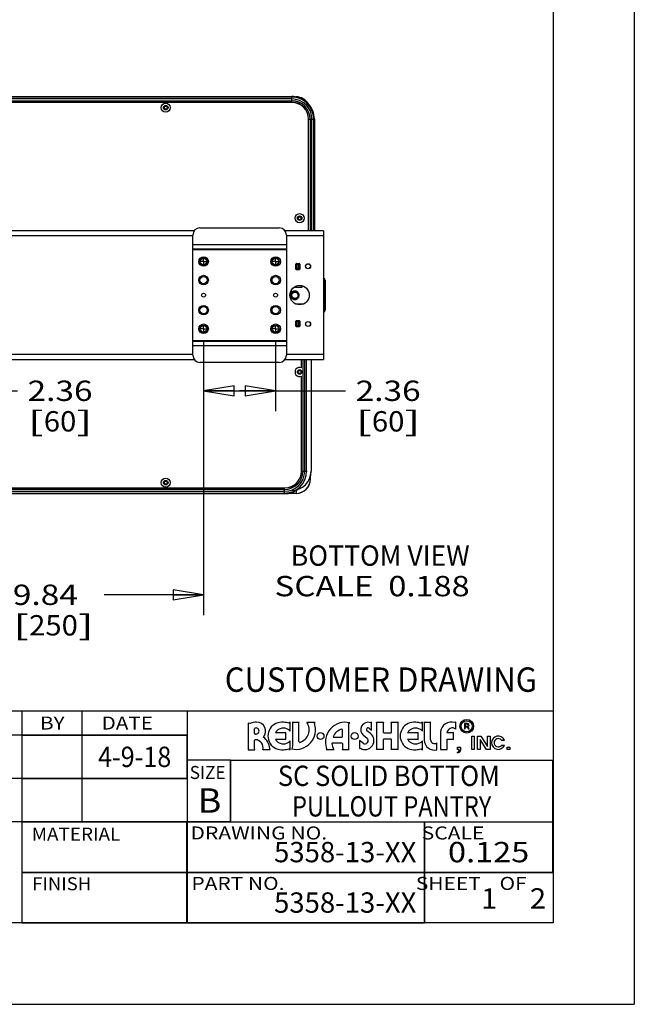
# Model space of a CAD drawing. Units: inches. Extents: x 0 to 17, y 0 to 11.
# Drawn here: x 13.2 to 17, y 0 to 6 of the extents above; entities that cross this region are included whole.
import ezdxf
from ezdxf.enums import TextEntityAlignment as Align

# ---------------------------------------------------------------- set-up
doc = ezdxf.new("R2010")
doc.units = ezdxf.units.IN
doc.header["$LTSCALE"] = 0.935
doc.header["$MEASUREMENT"] = 0
doc.linetypes.add('CENTER', pattern=[0.6, 0.375, -0.075, 0.075, -0.075])
doc.layers.get('0').update_dxf_attribs({"linetype": 'CONTINUOUS'})
doc.layers.add('DEFAULT_1', color=7, linetype='CENTER')
doc.styles.get("Standard").update_dxf_attribs({"font": 'BLUPRNT.TTF'})
doc.styles.add('TEXTSTYLE_10', font='BLUPRNT.TTF')
doc.styles.add('TEXTSTYLE_2', font='cgomg.ttf')
doc.styles.add('TEXTSTYLE_3', font='cgomg.ttf')
doc.styles.add('TEXTSTYLE_4', font='cgomg.ttf')
doc.styles.add('TEXTSTYLE_5', font='cgomg.ttf')
doc.styles.add('TEXTSTYLE_6', font='cgomg.ttf')
doc.styles.add('TEXTSTYLE_7', font='cgomg.ttf')
doc.styles.add('TEXTSTYLE_9', font='BLUPRNT.TTF')
doc.dimstyles.new('DIMSTYLE_2', dxfattribs={"dimtxt": 0.125, "dimasz": 0.1875, "dimexe": 0.125, "dimexo": 0.0625, "dimgap": 0.0625, "dimtad": 0, "dimtih": 1, "dimtoh": 1, "dimlfac": 5.333333, "dimzin": 4, "dimdsep": 46, "dimtxsty": 'Standard', "dimblk": 'CLOSED', "dimblk1": 'CLOSED', "dimblk2": 'CLOSED', "dimcen": 0.09, "dimadec": 0, "dimazin": 0, "dimtfac": 1, "dimtofl": 0, "dimtmove": 0, "dimatfit": 3, "dimldrblk": 'CLOSED', "dimfxl": 0, "dimtolj": 1, "dimtzin": 4, "dimarcsym": 0})

# ---------------------------------------------------------------- blocks, each defined once
blk = doc.blocks.new('_CLOSED')
at = {"color": 0, "linetype": 'ByBlock'}
for p, q in [((0, 0), (-1, 0.167)), ((-1, 0.167), (-1, -0.167)), ((-1, -0.167), (0, 0)), ((-1, 0), (0, 0))]:
    blk.add_line(p, q, dxfattribs=at)
blk = doc.blocks.new('*D18')
at = {"color": 7, "linetype": 'Continuous'}
for p, q in [((12.5062, 4.0669), (12.5062, 2.3905)), ((14.3516, 4.0669), (14.3516, 2.3905)), ((12.5062, 2.5155), (13.1164, 2.5155)), ((14.3516, 2.5155), (13.7414, 2.5155))]:
    blk.add_line(p, q, dxfattribs=at)
at = {"color": 7, "linetype": 'Continuous', "xscale": 0.1875, "yscale": 0.1875, "zscale": 0.1875, "rotation": 180}
blk.add_blockref('_CLOSED', (12.5062, 2.5155), dxfattribs=at)
at = {"color": 7, "linetype": 'Continuous', "xscale": 0.1875, "yscale": 0.1875, "zscale": 0.1875}
blk.add_blockref('_CLOSED', (14.3516, 2.5155), dxfattribs=at)
at = {"color": 7, "linetype": 'Continuous'}
for s, p, p2 in [('9.84', (13.1789, 2.453), (13.5789, 2.453)), ('[', (13.1789, 2.2655), (13.2789, 2.2655)), ('250', (13.2789, 2.2655), (13.5789, 2.2655)), (']', (13.5789, 2.2655), (13.6789, 2.2655))]:
    blk.add_text(s, height=0.125, dxfattribs=at).set_placement(p, p2, align=Align.FIT)
blk = doc.blocks.new('*D20')
at = {"color": 7, "linetype": 'Continuous'}
for p, q in [((12.5062, 4.0669), (12.5062, 3.6435)), ((12.9491, 4.0669), (12.9491, 3.6435)), ((12.5062, 3.7685), (12.7276, 3.7685)), ((12.9491, 3.7685), (12.7276, 3.7685)), ((12.7276, 3.7685), (13.2067, 3.7685))]:
    blk.add_line(p, q, dxfattribs=at)
at = {"color": 7, "linetype": 'Continuous', "xscale": 0.1875, "yscale": 0.1875, "zscale": 0.1875, "rotation": 180}
blk.add_blockref('_CLOSED', (12.5062, 3.7685), dxfattribs=at)
at = {"color": 7, "linetype": 'Continuous', "xscale": 0.1875, "yscale": 0.1875, "zscale": 0.1875}
blk.add_blockref('_CLOSED', (12.9491, 3.7685), dxfattribs=at)
at = {"color": 7, "linetype": 'Continuous'}
for s, p, p2 in [('2.36', (13.2692, 3.706), (13.6692, 3.706)), ('[', (13.2692, 3.5185), (13.3692, 3.5185)), ('60', (13.3692, 3.5185), (13.5692, 3.5185)), (']', (13.5692, 3.5185), (13.6692, 3.5185))]:
    blk.add_text(s, height=0.125, dxfattribs=at).set_placement(p, p2, align=Align.FIT)
blk = doc.blocks.new('*D21')
at = {"color": 7, "linetype": 'Continuous'}
for p, q in [((14.3516, 4.0669), (14.3516, 3.6435)), ((14.7945, 4.0669), (14.7945, 3.6435)), ((14.3516, 3.7685), (14.5731, 3.7685)), ((14.7945, 3.7685), (14.5731, 3.7685)), ((14.5731, 3.7685), (15.2239, 3.7685))]:
    blk.add_line(p, q, dxfattribs=at)
at = {"color": 7, "linetype": 'Continuous', "xscale": 0.1875, "yscale": 0.1875, "zscale": 0.1875, "rotation": 180}
blk.add_blockref('_CLOSED', (14.3516, 3.7685), dxfattribs=at)
at = {"color": 7, "linetype": 'Continuous', "xscale": 0.1875, "yscale": 0.1875, "zscale": 0.1875}
blk.add_blockref('_CLOSED', (14.7945, 3.7685), dxfattribs=at)
at = {"color": 7, "linetype": 'Continuous'}
for s, p, p2 in [('2.36', (15.2864, 3.706), (15.6864, 3.706)), ('[', (15.2864, 3.5185), (15.3864, 3.5185)), ('60', (15.3864, 3.5185), (15.5864, 3.5185)), (']', (15.5864, 3.5185), (15.6864, 3.5185))]:
    blk.add_text(s, height=0.125, dxfattribs=at).set_placement(p, p2, align=Align.FIT)

msp = doc.modelspace()

# ---------------------------------------------------------------- linework, layer by layer
at = {"color": 7, "linetype": 'Continuous'}
for p, q in [((17, 11), (17, 0)), ((16.5, 10.5), (16.5, 0.5)), ((11.2624, 5.5756), (14.8942, 5.5756)), ((14.8942, 5.5722), (11.2624, 5.5722)), ((14.8942, 5.5403), (14.8942, 5.5756)), ((14.9142, 5.5741), (14.9201, 5.5741)), ((14.9201, 5.5741), (14.9201, 5.5731)), ((14.8942, 5.5612), (11.2624, 5.5612)), ((11.2624, 5.5495), (14.8942, 5.5495)), ((14.8942, 5.5407), (11.2624, 5.5407)), ((14.8942, 5.5403), (11.2624, 5.5403)), ((14.1186, 5.5183), (14.1096, 5.5125)), ((14.1102, 5.5019), (14.1096, 5.5125)), ((14.1186, 5.5183), (14.1281, 5.5135)), ((14.1281, 5.5135), (14.1287, 5.5029)), ((14.1197, 5.4971), (14.1102, 5.5019)), ((14.1197, 5.4971), (14.1287, 5.5029)), ((14.9969, 5.4376), (15.0323, 5.4376)), ((14.9969, 4.751), (14.9969, 5.4376)), ((14.9974, 4.751), (14.9974, 5.4376)), ((15.0062, 5.4376), (15.0062, 4.751)), ((15.0179, 4.751), (15.0179, 5.4376)), ((15.0288, 4.751), (15.0288, 5.4376)), ((15.0323, 5.4376), (15.0323, 4.751)), ((15.0328, 5.4376), (15.0328, 5.4376)), ((15.0328, 5.4376), (15.0328, 4.751)), ((14.9416, 4.8392), (14.9327, 4.8334)), ((14.9416, 4.8392), (14.9511, 4.8344)), ((14.9333, 4.8227), (14.9327, 4.8334)), ((14.9428, 4.8179), (14.9333, 4.8227)), ((14.9428, 4.8179), (14.9517, 4.8237)), ((14.9511, 4.8344), (14.9517, 4.8237)), ((14.2935, 4.751), (13.0072, 4.751)), ((13.0155, 4.7215), (14.2852, 4.7215)), ((14.2852, 3.987), (14.2852, 4.7252)), ((14.3295, 4.7695), (14.8167, 4.7695)), ((15.0898, 4.751), (14.8526, 4.751)), ((14.861, 4.7252), (14.861, 3.987)), ((14.861, 4.7215), (15.0898, 4.7215)), ((15.0898, 4.751), (15.0898, 3.9612)), ((14.861, 4.6658), (14.2852, 4.6658)), ((14.2852, 4.6403), (14.861, 4.6403)), ((14.2852, 4.6366), (14.861, 4.6366)), ((14.9193, 4.5159), (14.9193, 4.5469)), ((14.92, 4.5469), (14.92, 4.5491)), ((14.92, 4.5462), (14.92, 4.5167)), ((14.9274, 4.5399), (14.9202, 4.5472)), ((14.9228, 4.5498), (14.93, 4.5425)), ((14.923, 4.5506), (14.9392, 4.5506)), ((14.9237, 4.5499), (14.9385, 4.5499)), ((14.9274, 4.5506), (14.9274, 4.5499)), ((14.9274, 4.523), (14.9274, 4.5399)), ((14.9322, 4.5425), (14.93, 4.5425)), ((14.9322, 4.5425), (14.9394, 4.5498)), ((14.9421, 4.5472), (14.9348, 4.5399)), ((14.9348, 4.5399), (14.9348, 4.523)), ((14.9422, 4.5462), (14.9422, 4.5167)), ((14.9429, 4.5469), (14.9429, 4.5159)), ((14.92, 4.5137), (14.92, 4.5159)), ((14.9202, 4.5157), (14.9274, 4.523)), ((14.93, 4.5204), (14.9228, 4.5131)), ((14.9392, 4.5122), (14.923, 4.5122)), ((14.9385, 4.513), (14.9237, 4.513)), ((14.9274, 4.513), (14.9274, 4.5122)), ((14.9322, 4.5204), (14.93, 4.5204)), ((14.9394, 4.5131), (14.9322, 4.5204)), ((14.9348, 4.523), (14.9421, 4.5157)), ((15.0913, 4.4476), (15.0898, 4.4476)), ((15.0913, 4.2646), (15.0913, 4.4476)), ((15.0987, 4.4476), (15.095, 4.4476)), ((15.095, 4.2646), (15.095, 4.4476)), ((15.0987, 4.4476), (15.0987, 4.2646)), ((14.9094, 4.4056), (14.9569, 4.4056)), ((14.9569, 4.4056), (14.9569, 4.4136)), ((14.9636, 4.3007), (14.9208, 4.3007)), ((14.9569, 4.2986), (14.9569, 4.3007)), ((15.0913, 4.2646), (15.0898, 4.2646)), ((15.0987, 4.2646), (15.095, 4.2646)), ((14.9193, 4.1653), (14.9193, 4.1963)), ((14.92, 4.1963), (14.92, 4.1985)), ((14.92, 4.1956), (14.92, 4.166)), ((14.9274, 4.1893), (14.9202, 4.1965)), ((14.9228, 4.1991), (14.93, 4.1919)), ((14.923, 4.2), (14.9392, 4.2)), ((14.9237, 4.1992), (14.9385, 4.1992)), ((14.9274, 4.2), (14.9274, 4.1992)), ((14.9274, 4.1723), (14.9274, 4.1893)), ((14.9322, 4.1919), (14.93, 4.1919)), ((14.9322, 4.1919), (14.9394, 4.1991)), ((14.9421, 4.1965), (14.9348, 4.1893)), ((14.9348, 4.1893), (14.9348, 4.1723)), ((14.9422, 4.166), (14.9422, 4.1956)), ((14.9429, 4.1963), (14.9429, 4.1653)), ((14.92, 4.1631), (14.92, 4.1653)), ((14.9202, 4.1651), (14.9274, 4.1723)), ((14.93, 4.1697), (14.9228, 4.1625)), ((14.9392, 4.1616), (14.923, 4.1616)), ((14.9385, 4.1623), (14.9237, 4.1623)), ((14.9274, 4.1623), (14.9274, 4.1616)), ((14.93, 4.1697), (14.9322, 4.1697)), ((14.9394, 4.1625), (14.9322, 4.1697)), ((14.9348, 4.1723), (14.9421, 4.1651)), ((14.861, 4.0756), (14.2852, 4.0756)), ((14.861, 4.072), (14.2852, 4.072)), ((14.2852, 4.0464), (14.861, 4.0464)), ((13.0072, 3.9612), (14.2935, 3.9612)), ((14.2852, 3.9907), (13.0155, 3.9907)), ((14.8167, 3.9427), (14.3295, 3.9427)), ((14.8526, 3.9612), (15.0898, 3.9612)), ((15.0898, 3.9907), (14.861, 3.9907)), ((14.9527, 3.9097), (14.9527, 3.9612)), ((14.9531, 3.9095), (14.9531, 3.9612)), ((14.9619, 3.9612), (14.9619, 3.2747)), ((14.9736, 3.2747), (14.9736, 3.9612)), ((14.9846, 3.2747), (14.9846, 3.9612)), ((15.0124, 3.9612), (15.0124, 3.2747)), ((15.0129, 3.9612), (15.0129, 3.2747)), ((14.9416, 3.8943), (14.9327, 3.8885)), ((14.9333, 3.8778), (14.9327, 3.8885)), ((14.9428, 3.873), (14.9333, 3.8778)), ((14.9416, 3.8943), (14.9511, 3.8895)), ((14.9428, 3.873), (14.9517, 3.8789)), ((14.9511, 3.8895), (14.9517, 3.8789)), ((14.9527, 3.2747), (14.9527, 3.8576)), ((14.9531, 3.2747), (14.9531, 3.8578)), ((14.9527, 3.2747), (14.988, 3.2747)), ((14.1186, 3.2152), (14.1096, 3.2094)), ((14.1102, 3.1987), (14.1096, 3.2094)), ((14.1186, 3.2152), (14.1281, 3.2104)), ((14.1281, 3.2104), (14.1287, 3.1997)), ((15.0087, 3.2267), (15.0021, 3.2267)), ((15.0087, 3.2267), (15.0087, 3.2456)), ((15.0092, 3.2267), (15.0092, 3.2456)), ((11.2181, 3.172), (14.85, 3.172)), ((11.2181, 3.1715), (14.85, 3.1715)), ((14.85, 3.1627), (11.2181, 3.1627)), ((11.2181, 3.151), (14.85, 3.151)), ((14.1197, 3.1939), (14.1102, 3.1987)), ((14.1197, 3.1939), (14.1287, 3.1997)), ((14.85, 3.1366), (14.85, 3.172)), ((14.9201, 3.1558), (14.9201, 3.1381)), ((11.2181, 3.1401), (14.85, 3.1401)), ((14.85, 3.1366), (11.2181, 3.1366)), ((14.9201, 3.1381), (14.8699, 3.1381)), ((16.5, 1.8), (11.5762, 1.8)), ((13.2365, 0.5), (13.2365, 1.8)), ((13.6054, 1.12), (13.6054, 1.8)), ((14.25, 1.8), (14.25, 0.5)), ((14.6382, 1.7252), (14.6254, 1.7278)), ((14.6254, 1.7278), (14.6254, 1.5641)), ((14.8849, 1.7325), (14.875, 1.7272)), ((14.8849, 1.6782), (14.8849, 1.7325)), ((14.9394, 1.7316), (14.8967, 1.7316)), ((14.8967, 1.7316), (14.8983, 1.726)), ((14.8983, 1.726), (14.8983, 1.5862)), ((14.9378, 1.726), (14.9394, 1.7316)), ((14.9378, 1.6134), (14.9378, 1.726)), ((15.0367, 1.7316), (14.9869, 1.7316)), ((15.0338, 1.7247), (15.0367, 1.7316)), ((15.2446, 1.7256), (15.2499, 1.7294)), ((15.2446, 1.5689), (15.2446, 1.7256)), ((15.3691, 1.6954), (15.3848, 1.6832)), ((15.3848, 1.7325), (15.3779, 1.73)), ((15.3848, 1.6832), (15.3848, 1.7325)), ((15.4157, 1.7325), (15.4584, 1.7325)), ((15.4174, 1.7279), (15.4157, 1.7325)), ((15.4174, 1.5692), (15.4174, 1.7279)), ((15.4584, 1.7325), (15.4567, 1.7279)), ((15.4567, 1.7279), (15.4567, 1.671)), ((15.5057, 1.7325), (15.5484, 1.7325)), ((15.5074, 1.7279), (15.5057, 1.7325)), ((15.5074, 1.671), (15.5074, 1.7279)), ((15.5484, 1.7325), (15.5467, 1.7279)), ((15.5467, 1.7279), (15.5467, 1.5692)), ((15.6979, 1.7325), (15.688, 1.7272)), ((15.6979, 1.6782), (15.6979, 1.7325)), ((15.7486, 1.732), (15.7058, 1.732)), ((15.7062, 1.732), (15.7075, 1.7285)), ((15.7075, 1.7285), (15.7075, 1.6218)), ((15.7469, 1.7274), (15.7486, 1.732)), ((15.7469, 1.6241), (15.7469, 1.7274)), ((15.902, 1.7331), (15.8938, 1.73)), ((15.902, 1.6903), (15.902, 1.7331)), ((15.9738, 1.7253), (15.9549, 1.7253)), ((15.9549, 1.7253), (15.9549, 1.6931)), ((15.9738, 1.72), (15.9602, 1.72)), ((15.9602, 1.72), (15.9602, 1.7095)), ((15.9602, 1.7095), (15.9738, 1.7095)), ((15.9602, 1.7043), (15.9714, 1.7043)), ((15.9602, 1.6931), (15.9602, 1.7043)), ((15.9714, 1.7043), (15.978, 1.6931)), ((15.9842, 1.6931), (15.9768, 1.7055)), ((14.25, 1.653), (12.718, 1.653)), ((13.2365, 1.387), (13.2365, 1.653)), ((13.2365, 1.653), (13.6055, 1.653)), ((13.6054, 1.387), (13.6054, 1.653)), ((13.6054, 1.653), (14.2504, 1.653)), ((13.6055, 1.387), (13.6055, 1.653)), ((14.2504, 1.387), (14.2504, 1.653)), ((14.6645, 1.6656), (14.6645, 1.6914)), ((14.8521, 1.6675), (14.7934, 1.6675)), ((14.8575, 1.6701), (14.8521, 1.6675)), ((14.8575, 1.626), (14.8575, 1.6701)), ((15.1475, 1.6438), (15.1507, 1.6401)), ((15.1507, 1.6401), (15.2012, 1.6401)), ((15.2012, 1.6401), (15.2052, 1.6438)), ((15.2052, 1.6872), (15.2017, 1.6901)), ((15.2052, 1.6438), (15.2052, 1.6872)), ((15.3345, 1.6526), (15.3564, 1.6356)), ((15.3779, 1.6633), (15.3559, 1.6803)), ((15.4567, 1.671), (15.4596, 1.6682)), ((15.4596, 1.6682), (15.5046, 1.6682)), ((15.5046, 1.6682), (15.5074, 1.671)), ((15.6651, 1.6675), (15.6064, 1.6675)), ((15.6705, 1.6701), (15.6651, 1.6675)), ((15.6705, 1.626), (15.6705, 1.6701)), ((15.8091, 1.6753), (15.8091, 1.5696)), ((15.8836, 1.6679), (15.8481, 1.6679)), ((15.8882, 1.6696), (15.8836, 1.6679)), ((15.8882, 1.6268), (15.8882, 1.6696)), ((15.9549, 1.6931), (15.9602, 1.6931)), ((15.978, 1.6931), (15.9842, 1.6931)), ((16.0008, 1.6475), (16.0163, 1.6475)), ((16.0008, 1.5658), (16.0008, 1.6475)), ((16.0163, 1.6475), (16.0163, 1.5658)), ((16.0363, 1.6475), (16.0562, 1.6475)), ((16.0363, 1.5658), (16.0363, 1.6475)), ((16.0562, 1.6475), (16.0972, 1.5843)), ((16.0972, 1.6475), (16.1127, 1.6475)), ((16.0972, 1.5843), (16.0972, 1.6475)), ((16.1127, 1.6475), (16.1127, 1.5658)), ((14.6654, 1.5731), (14.6654, 1.6198)), ((14.6676, 1.5641), (14.6654, 1.5731)), ((14.7934, 1.6286), (14.8521, 1.6286)), ((14.8521, 1.6286), (14.8575, 1.626)), ((14.8849, 1.5637), (14.8849, 1.6179)), ((14.8983, 1.5862), (14.8933, 1.569)), ((14.9433, 1.6089), (14.9378, 1.6134)), ((15.1406, 1.6023), (15.1446, 1.6061)), ((15.1446, 1.6061), (15.2012, 1.6061)), ((15.2012, 1.6061), (15.2052, 1.6023)), ((15.2052, 1.6023), (15.2052, 1.5687)), ((15.3319, 1.604), (15.3112, 1.6201)), ((15.3112, 1.6201), (15.3112, 1.5707)), ((15.4596, 1.6288), (15.4567, 1.626)), ((15.4567, 1.626), (15.4567, 1.5692)), ((15.5046, 1.6288), (15.4596, 1.6288)), ((15.5074, 1.626), (15.5046, 1.6288)), ((15.5074, 1.5692), (15.5074, 1.626)), ((15.6064, 1.6286), (15.6651, 1.6286)), ((15.6651, 1.6286), (15.6705, 1.626)), ((15.6979, 1.5637), (15.6979, 1.6179)), ((15.7862, 1.5636), (15.7862, 1.6061)), ((15.8485, 1.6285), (15.8836, 1.6285)), ((15.8485, 1.5696), (15.8485, 1.6285)), ((15.8836, 1.6285), (15.8882, 1.6268)), ((15.9134, 1.5803), (15.931, 1.5803)), ((15.9134, 1.5656), (15.9134, 1.5803)), ((15.931, 1.5803), (15.931, 1.5613)), ((16.0917, 1.5658), (16.0518, 1.6265)), ((16.0518, 1.6265), (16.0518, 1.5658)), ((16.1827, 1.6232), (16.2008, 1.6232)), ((16.2008, 1.5902), (16.1827, 1.5902)), ((16.219, 1.5803), (16.2355, 1.5803)), ((16.219, 1.5658), (16.219, 1.5803)), ((16.219, 1.5792), (16.2355, 1.5792)), ((16.2355, 1.5803), (16.2355, 1.5658)), ((14.6254, 1.5641), (14.6676, 1.5641)), ((14.7163, 1.5642), (14.7609, 1.5642)), ((14.7609, 1.5642), (14.7582, 1.5719)), ((14.875, 1.5689), (14.8849, 1.5637)), ((15.107, 1.5718), (15.1046, 1.5652)), ((15.1046, 1.5652), (15.1534, 1.5652)), ((15.2052, 1.5687), (15.2036, 1.5642)), ((15.2036, 1.5642), (15.2463, 1.5642)), ((15.2463, 1.5642), (15.2446, 1.5689)), ((15.3112, 1.5707), (15.3161, 1.5725)), ((15.4157, 1.5645), (15.4174, 1.5692)), ((15.4584, 1.5645), (15.4157, 1.5645)), ((15.4567, 1.5692), (15.4584, 1.5645)), ((15.5057, 1.5645), (15.5074, 1.5692)), ((15.5484, 1.5645), (15.5057, 1.5645)), ((15.5467, 1.5692), (15.5484, 1.5645)), ((15.688, 1.5689), (15.6979, 1.5637)), ((15.8091, 1.5696), (15.8074, 1.5649)), ((15.8074, 1.5649), (15.8501, 1.5649)), ((15.8501, 1.5649), (15.8485, 1.5696)), ((15.9137, 1.5448), (15.913, 1.5486)), ((15.9224, 1.5656), (15.9134, 1.5656)), ((16.0163, 1.5658), (16.0008, 1.5658)), ((16.0518, 1.5658), (16.0363, 1.5658)), ((16.1127, 1.5658), (16.0917, 1.5658)), ((16.219, 1.5672), (16.2355, 1.5672)), ((16.2355, 1.5658), (16.219, 1.5658)), ((14.5167, 1.5003), (14.25, 1.5003)), ((14.5167, 1.5003), (14.5167, 1.1203)), ((14.5167, 1.1203), (14.5167, 1.4993)), ((14.5167, 1.4993), (16.4997, 1.4993)), ((16.4997, 1.1203), (16.4997, 1.4993)), ((14.25, 1.387), (12.718, 1.387)), ((13.2365, 1.387), (13.6055, 1.387)), ((13.6054, 1.387), (14.2504, 1.387)), ((14.5167, 1.12), (11.5762, 1.12)), ((13.2365, 0.81), (13.2365, 1.12)), ((13.2365, 1.12), (14.2485, 1.12)), ((14.2485, 0.81), (14.2485, 1.12)), ((14.25, 0.81), (14.25, 1.12)), ((14.25, 1.12), (15.71, 1.12)), ((14.5167, 1.1203), (16.4997, 1.1203)), ((15.7092, 0.81), (15.7092, 1.12)), ((15.7092, 1.12), (16.4992, 1.12)), ((15.7092, 1.12), (15.7092, 0.5)), ((15.71, 0.81), (15.71, 1.12)), ((16.4992, 0.81), (16.4992, 1.12)), ((13.2365, 0.81), (14.2485, 0.81)), ((13.2365, 0.5), (13.2365, 0.81)), ((13.2365, 0.81), (14.2485, 0.81)), ((16.5, 0.81), (13.2365, 0.81)), ((14.2485, 0.5), (14.2485, 0.81)), ((14.25, 0.81), (15.71, 0.81)), ((14.25, 0.5), (14.25, 0.81)), ((14.25, 0.81), (15.71, 0.81)), ((15.7092, 0.81), (16.4992, 0.81)), ((15.71, 0.5), (15.71, 0.81)), ((16.5, 0.5), (0.5, 0.5)), ((13.2365, 0.5), (14.2485, 0.5)), ((14.25, 0.5), (15.71, 0.5)), ((0, 0), (17, 0))]:
    msp.add_line(p, q, dxfattribs=at)
at = {"color": 6, "linetype": 'Continuous'}
for p, q in [((14.8873, 4.378), (14.8872, 4.3785)), ((14.8873, 4.3774), (14.8873, 4.378)), ((14.8874, 4.3768), (14.8873, 4.3774)), ((14.8874, 4.3758), (14.8874, 4.379)), ((14.8874, 4.3761), (14.8874, 4.3768)), ((14.8874, 4.3758), (14.8874, 4.3759)), ((14.888, 4.3652), (14.8874, 4.3757)), ((14.8875, 4.3751), (14.8874, 4.3653)), ((14.8888, 4.3499), (14.888, 4.3652)), ((14.8881, 4.3625), (14.888, 4.3652)), ((14.8881, 4.3625), (14.8881, 4.3618)), ((14.8941, 4.3625), (14.8882, 4.3625)), ((14.8884, 4.3581), (14.8941, 4.3581)), ((14.8938, 4.3559), (14.894, 4.3574)), ((14.8939, 4.3573), (14.8941, 4.3585)), ((14.8941, 4.3581), (14.8941, 4.381)), ((14.8941, 4.3585), (14.8944, 4.36)), ((14.8941, 4.3584), (14.8942, 4.3589)), ((14.8942, 4.3589), (14.8945, 4.3603)), ((14.9292, 4.3658), (14.93, 4.3644)), ((14.9299, 4.3645), (14.9307, 4.3631)), ((14.9306, 4.3632), (14.9312, 4.3618)), ((14.9312, 4.3618), (14.9317, 4.3605)), ((14.9316, 4.3604), (14.932, 4.359)), ((14.932, 4.3591), (14.9322, 4.3575)), ((14.9322, 4.3577), (14.9323, 4.3563)), ((14.9388, 4.3583), (14.9388, 4.3584)), ((14.9389, 4.3549), (14.9389, 4.3567)), ((14.9389, 4.353), (14.9389, 4.3549)), ((14.8891, 4.3434), (14.8888, 4.3499)), ((14.8892, 4.3404), (14.8891, 4.3434)), ((14.8894, 4.3382), (14.8892, 4.3404)), ((14.8895, 4.3366), (14.8894, 4.3382)), ((14.8895, 4.3355), (14.8895, 4.3366)), ((14.8896, 4.3345), (14.8895, 4.3355)), ((14.8897, 4.3339), (14.8896, 4.3345)), ((14.8897, 4.3334), (14.8897, 4.3339)), ((14.8897, 4.3329), (14.8897, 4.3334)), ((14.8898, 4.3324), (14.8897, 4.3329)), ((14.8898, 4.332), (14.8898, 4.3324)), ((14.8909, 4.3322), (14.891, 4.3327)), ((14.891, 4.3334), (14.8911, 4.3341)), ((14.891, 4.3327), (14.891, 4.3334)), ((14.8911, 4.3341), (14.8912, 4.3352)), ((14.8912, 4.3352), (14.8913, 4.3365)), ((14.8913, 4.3365), (14.8914, 4.3383)), ((14.8914, 4.3383), (14.8915, 4.3409)), ((14.9318, 4.3507), (14.9315, 4.3494)), ((14.9321, 4.3521), (14.9318, 4.3507)), ((14.9388, 4.3527), (14.939, 4.3546))]:
    msp.add_line(p, q, dxfattribs=at)
for points in [[(14.9315, 4.3494), (14.931, 4.348), (14.9304, 4.3467), (14.9298, 4.3455), (14.929, 4.3443), (14.9282, 4.3432), (14.9273, 4.3421), (14.9263, 4.3411), (14.9252, 4.3402), (14.9241, 4.3393), (14.9229, 4.3386), (14.9216, 4.3379), (14.9203, 4.3373), (14.919, 4.3368), (14.9177, 4.3364), (14.9163, 4.3361), (14.9149, 4.3359), (14.9135, 4.3359), (14.9121, 4.3359), (14.9106, 4.336), (14.9092, 4.3363), (14.9079, 4.3366), (14.9065, 4.3371), (14.9052, 4.3376), (14.9039, 4.3382), (14.9027, 4.3389), (14.9015, 4.3398), (14.9004, 4.3406), (14.8994, 4.3416), (14.8984, 4.3427), (14.8975, 4.3438), (14.8967, 4.345), (14.896, 4.3462), (14.8954, 4.3475), (14.8949, 4.3489), (14.8945, 4.3502), (14.8942, 4.3516), (14.8939, 4.3531), (14.8938, 4.3545), (14.8938, 4.3559)], [(14.9387, 4.3586), (14.9385, 4.3604), (14.938, 4.3622), (14.9375, 4.3639), (14.9368, 4.3656), (14.936, 4.3672), (14.9351, 4.3688), (14.934, 4.3703), (14.9329, 4.3718), (14.9316, 4.3731), (14.9303, 4.3744), (14.9289, 4.3756), (14.9274, 4.3767), (14.9258, 4.3777), (14.9242, 4.3785), (14.9225, 4.3793), (14.9208, 4.3799), (14.919, 4.3804), (14.9172, 4.3807), (14.9154, 4.3809), (14.9136, 4.381), (14.9118, 4.381), (14.9099, 4.3808), (14.9081, 4.3805), (14.9063, 4.3801), (14.9046, 4.3796), (14.9028, 4.3789), (14.9012, 4.3781), (14.8996, 4.3772), (14.898, 4.3762), (14.8966, 4.375), (14.8952, 4.3738), (14.8941, 4.3726)], [(14.8944, 4.36), (14.8949, 4.3614), (14.8954, 4.3627), (14.896, 4.364), (14.8967, 4.3653), (14.8975, 4.3665), (14.8984, 4.3677), (14.8994, 4.3687), (14.9005, 4.3697), (14.9016, 4.3707), (14.9028, 4.3715), (14.9041, 4.3722), (14.9054, 4.3728), (14.9068, 4.3734), (14.9081, 4.3738), (14.9095, 4.3741), (14.911, 4.3743), (14.9124, 4.3744), (14.9138, 4.3744), (14.9153, 4.3743), (14.9167, 4.3741), (14.9181, 4.3738), (14.9195, 4.3734), (14.9208, 4.3728), (14.9221, 4.3722), (14.9233, 4.3715), (14.9245, 4.3707), (14.9256, 4.3698), (14.9266, 4.3689), (14.9276, 4.3678), (14.9285, 4.3667), (14.9293, 4.3656)], [(14.8945, 4.3603), (14.895, 4.3617), (14.8955, 4.3631), (14.8962, 4.3644), (14.8969, 4.3656), (14.8978, 4.3668), (14.8987, 4.368), (14.8997, 4.369), (14.9008, 4.37), (14.902, 4.3709), (14.9032, 4.3717), (14.9045, 4.3724), (14.9058, 4.373), (14.9072, 4.3735), (14.9086, 4.3739), (14.91, 4.3742), (14.9115, 4.3744), (14.9129, 4.3744), (14.9144, 4.3744), (14.9158, 4.3742), (14.9173, 4.374), (14.9187, 4.3736), (14.9201, 4.3731), (14.9215, 4.3725), (14.9228, 4.3718), (14.924, 4.371), (14.9252, 4.3702), (14.9263, 4.3692), (14.9274, 4.3681), (14.9283, 4.367), (14.9292, 4.3658)], [(14.9323, 4.3563), (14.9324, 4.3549), (14.9323, 4.3535), (14.9321, 4.3521)], [(14.939, 4.3546), (14.9389, 4.3564), (14.9387, 4.3586)], [(14.8889, 4.346), (14.8896, 4.3445), (14.8904, 4.3428), (14.8913, 4.3412), (14.8923, 4.3397), (14.8935, 4.3383), (14.8947, 4.3369), (14.8961, 4.3357), (14.8975, 4.3345), (14.899, 4.3335), (14.9006, 4.3325), (14.9023, 4.3317), (14.904, 4.331), (14.9057, 4.3304), (14.9075, 4.3299), (14.9093, 4.3296), (14.9111, 4.3294), (14.913, 4.3293), (14.9148, 4.3293), (14.9166, 4.3295), (14.9184, 4.3298), (14.9202, 4.3303), (14.922, 4.3309), (14.9237, 4.3316), (14.9253, 4.3324), (14.9269, 4.3333), (14.9284, 4.3344), (14.9299, 4.3355), (14.9312, 4.3367), (14.9325, 4.3381), (14.9337, 4.3395), (14.9348, 4.341), (14.9357, 4.3425), (14.9365, 4.3442), (14.9372, 4.3459), (14.9378, 4.3476)], [(14.8889, 4.346), (14.8893, 4.3451), (14.89, 4.3434), (14.8909, 4.3418), (14.8919, 4.3403), (14.893, 4.3388), (14.8942, 4.3375), (14.8955, 4.3362), (14.8969, 4.335), (14.8984, 4.3339), (14.9, 4.3329), (14.9016, 4.332), (14.9033, 4.3312), (14.905, 4.3306), (14.9068, 4.3301), (14.9086, 4.3297), (14.9105, 4.3294), (14.9123, 4.3293), (14.9142, 4.3293), (14.9161, 4.3295), (14.9179, 4.3298), (14.9198, 4.3302), (14.9216, 4.3307), (14.9233, 4.3314), (14.925, 4.3322), (14.9266, 4.3331), (14.9282, 4.3341), (14.9296, 4.3353), (14.931, 4.3365), (14.9323, 4.3378), (14.9335, 4.3392), (14.9346, 4.3407), (14.9355, 4.3423), (14.9364, 4.3439), (14.9371, 4.3456), (14.9377, 4.3473)], [(14.89, 4.3305), (14.89, 4.3305), (14.89, 4.3305), (14.89, 4.3306), (14.89, 4.3306), (14.89, 4.3307), (14.89, 4.3307), (14.89, 4.3308), (14.89, 4.3309), (14.89, 4.331), (14.8899, 4.3312), (14.8899, 4.3313), (14.8899, 4.3315), (14.8899, 4.3316), (14.8899, 4.3318), (14.8898, 4.332)], [(14.89, 4.3277), (14.8901, 4.3278), (14.8902, 4.3281), (14.8903, 4.3283), (14.8903, 4.3284), (14.8904, 4.3286), (14.8904, 4.3288), (14.8905, 4.3289), (14.8905, 4.3291), (14.8906, 4.3292), (14.8906, 4.3294), (14.8906, 4.3296), (14.8906, 4.3297), (14.8907, 4.3299), (14.8907, 4.3301), (14.8907, 4.3303), (14.8907, 4.3305), (14.8908, 4.3307), (14.8908, 4.3309), (14.8908, 4.3311), (14.8909, 4.3314), (14.8909, 4.3316), (14.8909, 4.3322)], [(14.9377, 4.3473), (14.9382, 4.3491), (14.9386, 4.3509), (14.9388, 4.3527)], [(14.9378, 4.3476), (14.9383, 4.3494), (14.9386, 4.3512), (14.9389, 4.353)]]:
    msp.add_lwpolyline(points, dxfattribs=at)
at = {"color": 7, "linetype": 'Continuous'}
for centre, radius in [((14.1191, 5.5077), 0.0281), ((14.1191, 5.5077), 0.014), ((14.1191, 5.5077), 0.00923), ((14.9422, 4.8286), 0.0281), ((14.9422, 4.8286), 0.014), ((14.9422, 4.8286), 0.00923), ((14.3516, 4.5628), 0.0295), ((14.3516, 4.5628), 0.0221), ((14.3516, 4.5628), 0.0203), ((14.7945, 4.5628), 0.0295), ((14.7945, 4.5628), 0.0221), ((14.7945, 4.5628), 0.0203), ((14.9939, 4.5333), 0.0153), ((14.9939, 4.5333), 0.0148), ((14.3516, 4.4484), 0.0295), ((14.7945, 4.4484), 0.0295), ((14.3516, 4.4484), 0.0221), ((14.7945, 4.4484), 0.0221), ((14.9422, 4.3561), 0.0594), ((14.3516, 4.3561), 0.012), ((14.7945, 4.3561), 0.012), ((14.3516, 4.2638), 0.0295), ((14.3516, 4.2638), 0.0221), ((14.7945, 4.2638), 0.0295), ((14.7945, 4.2638), 0.0221), ((14.3516, 4.1494), 0.0295), ((14.7945, 4.1494), 0.0295), ((14.9939, 4.1789), 0.0153), ((14.9939, 4.1789), 0.0148), ((14.3516, 4.1494), 0.0221), ((14.3516, 4.1494), 0.0203), ((14.7945, 4.1494), 0.0221), ((14.7945, 4.1494), 0.0203), ((14.9422, 3.8837), 0.014), ((14.9422, 3.8837), 0.00923), ((14.1191, 3.2045), 0.0281), ((14.1191, 3.2045), 0.014), ((14.1191, 3.2045), 0.00923), ((15.9695, 1.7079), 0.0425), ((15.9695, 1.7079), 0.0343), ((15.0707, 1.6477), 0.021), ((15.2805, 1.6477), 0.021)]:
    msp.add_circle(centre, radius, dxfattribs=at)
for centre, radius, start, end in [((14.8942, 5.4376), 0.138, 0, 90), ((14.8942, 5.4376), 0.1346, 0, 90), ((14.8948, 5.4376), 0.138, 81.67118, 90), ((14.9201, 5.4855), 0.0886, 30.21085, 90), ((14.9206, 5.4855), 0.0886, 30.21085, 90), ((14.8942, 5.4376), 0.1236, 0, 90), ((14.8942, 5.4376), 0.112, 0, 90), ((14.8942, 5.4376), 0.1032, 0, 90), ((14.8942, 5.4376), 0.1027, 0, 90), ((14.8948, 5.4376), 0.138, 0, 43.24104), ((14.3295, 4.7252), 0.0443, 90, 180), ((14.8167, 4.7252), 0.0443, 0, 90), ((14.923, 4.5469), 0.00369, 90, 180), ((14.9237, 4.5462), 0.00369, 90, 180), ((14.9385, 4.5462), 0.00369, 0, 90), ((14.9392, 4.5469), 0.00369, 0, 90), ((14.923, 4.5159), 0.00369, 180, 270), ((14.9237, 4.5167), 0.00369, 180, 270), ((14.9385, 4.5167), 0.00369, 270, 360), ((14.9392, 4.5159), 0.00369, 270, 360), ((15.0839, 4.4476), 0.0148, 0, 66.40321), ((15.0839, 4.4476), 0.0111, 0, 57.74195), ((15.0839, 4.4476), 0.00738, 0, 36.79679), ((15.0839, 4.2646), 0.0148, 293.59032, 360), ((15.0839, 4.2646), 0.0111, 302.25805, 360), ((15.0839, 4.2646), 0.00738, 323.20325, 360), ((14.923, 4.1963), 0.00369, 90, 180), ((14.9237, 4.1956), 0.00369, 90, 180), ((14.9385, 4.1956), 0.00369, 0, 90), ((14.9392, 4.1963), 0.00369, 0, 90), ((14.923, 4.1653), 0.00369, 180, 270), ((14.9237, 4.166), 0.00369, 180, 270), ((14.9385, 4.166), 0.00369, 270, 360), ((14.9392, 4.1653), 0.00369, 270, 360), ((14.3295, 3.987), 0.0443, 180, 270), ((14.8167, 3.987), 0.0443, 270, 360), ((14.9422, 3.8837), 0.0281, 68.1799, 291.81963), ((14.85, 3.2747), 0.1346, 270, 360), ((14.85, 3.2747), 0.1236, 270, 360), ((14.85, 3.2747), 0.112, 270, 360), ((14.85, 3.2747), 0.1032, 270, 360), ((14.85, 3.2747), 0.1027, 270, 360), ((14.8942, 3.2747), 0.1181, 270, 360), ((14.8948, 3.2747), 0.1181, 344.63638, 360), ((14.9201, 3.2267), 0.0886, 270, 360), ((14.9206, 3.2267), 0.0886, 270, 360), ((14.85, 3.2747), 0.138, 270, 305.37328), ((14.8505, 3.2747), 0.138, 270, 278.32882), ((14.678, 1.6218), 0.1108, 90.35371, 111.06298), ((14.6701, 1.6914), 0.00562, 105.27834, 180), ((14.6736, 1.6785), 0.019, 254.72166, 105.27834), ((14.6783, 1.6777), 0.0549, 318.66266, 91.01198), ((14.8324, 1.6481), 0.0849, 82.66129, 277.33871), ((14.8423, 1.6382), 0.0585, 69.33382, 110.66618), ((14.8376, 1.5953), 0.1371, 74.17428, 87.64209), ((14.9194, 1.6865), 0.1206, 257.399, 18.44155), ((14.9194, 1.6865), 0.0812, 287.10024, 33.77066), ((15.2232, 1.61), 0.1223, 77.39901, 198.20631), ((15.3629, 1.6874), 0.0451, 70.66434, 232.18694), ((15.3625, 1.6878), 0.01, 48.94317, 228.94317), ((15.6454, 1.6481), 0.0849, 82.66129, 277.33871), ((15.6553, 1.6382), 0.0585, 69.33382, 110.66618), ((15.6506, 1.5953), 0.1371, 74.17428, 87.64209), ((15.8737, 1.6682), 0.065, 72.01826, 173.70524), ((15.8812, 1.6643), 0.0333, 51.29468, 173.75074), ((15.9741, 1.7152), 0.0101, 285.22836, 92.0469), ((15.973, 1.7148), 0.00531, 278.61347, 81.38653), ((14.6701, 1.6656), 0.00562, 180, 254.72166), ((14.6622, 1.564), 0.0964, 4.71098, 53.45043), ((14.8376, 1.6461), 0.0492, 132.32185, 154.16306), ((14.8405, 1.643), 0.0534, 110.66618, 132.32185), ((14.8441, 1.643), 0.0534, 47.67815, 69.33382), ((14.8393, 1.631), 0.0656, 45.97965, 51.61365), ((15.2232, 1.61), 0.0829, 105.05004, 155.90956), ((15.3441, 1.6198), 0.055, 239.36167, 52.18694), ((15.3441, 1.6198), 0.02, 232.18694, 52.18694), ((15.6506, 1.6461), 0.0492, 132.32185, 154.16306), ((15.6535, 1.643), 0.0534, 110.66618, 132.32185), ((15.6571, 1.643), 0.0534, 47.67815, 69.33382), ((15.6523, 1.631), 0.0656, 45.97965, 51.61365), ((16.1634, 1.6067), 0.0409, 23.79546, 336.20454), ((14.6711, 1.6198), 0.00562, 86.06153, 180), ((14.668, 1.5759), 0.0497, 346.29117, 86.06153), ((14.8376, 1.65), 0.0492, 205.83694, 227.67815), ((14.8405, 1.6531), 0.0534, 227.67815, 249.33382), ((14.8423, 1.658), 0.0585, 249.33382, 290.66618), ((14.8441, 1.6531), 0.0534, 290.66618, 312.32185), ((14.8393, 1.6651), 0.0656, 308.38635, 314.02035), ((15.2232, 1.61), 0.0829, 185.3512, 212.7214), ((15.6506, 1.65), 0.0492, 205.83694, 227.67815), ((15.6535, 1.6531), 0.0534, 227.67815, 249.33382), ((15.6553, 1.658), 0.0585, 249.33382, 290.66618), ((15.6571, 1.6531), 0.0534, 290.66618, 312.32185), ((15.6523, 1.6651), 0.0656, 308.38635, 314.02035), ((15.7717, 1.6263), 0.0643, 183.99411, 283.07801), ((15.7717, 1.6263), 0.0249, 185.13599, 305.76005), ((16.1634, 1.6067), 0.0254, 40.57417, 319.42583), ((14.8376, 1.7008), 0.1371, 272.35791, 285.82572), ((15.6506, 1.7008), 0.1371, 272.35791, 285.82572), ((15.9101, 1.5612), 0.013, 282.99394, 19.41939), ((15.913, 1.563), 0.0182, 272.12835, 345.69752), ((15.9198, 1.5613), 0.0112, 345.69752, 360)]:
    msp.add_arc(centre, radius, start, end, dxfattribs=at)
at = {"color": 6, "linetype": 'Continuous'}
for centre, radius, start, end in [((14.8972, 4.3758), 0.00977, 180.06054, 180.92262), ((14.8907, 4.381), 0.00332, 0, 90)]:
    msp.add_arc(centre, radius, start, end, dxfattribs=at)
at = {"color": 7, "linetype": 'Continuous'}
for points in [[(14.9281, 4.5418), (14.9276, 4.5413), (14.9274, 4.5406), (14.9274, 4.5399)], [(14.93, 4.5425), (14.9294, 4.5425), (14.9286, 4.5423), (14.9281, 4.5418)], [(14.9322, 4.5425), (14.9329, 4.5425), (14.9336, 4.5423), (14.9341, 4.5418)], [(14.9341, 4.5418), (14.9346, 4.5413), (14.9348, 4.5406), (14.9348, 4.5399)], [(14.9281, 4.5211), (14.9276, 4.5215), (14.9274, 4.5223), (14.9274, 4.523)], [(14.93, 4.5204), (14.9294, 4.5204), (14.9286, 4.5206), (14.9281, 4.5211)], [(14.9341, 4.5211), (14.9336, 4.5206), (14.9329, 4.5204), (14.9322, 4.5204)], [(14.9348, 4.523), (14.9348, 4.5223), (14.9346, 4.5215), (14.9341, 4.5211)], [(14.9281, 4.1912), (14.9276, 4.1907), (14.9274, 4.1899), (14.9274, 4.1893)], [(14.93, 4.1919), (14.9294, 4.1919), (14.9286, 4.1916), (14.9281, 4.1912)], [(14.9341, 4.1912), (14.9336, 4.1916), (14.9329, 4.1919), (14.9322, 4.1919)], [(14.9348, 4.1893), (14.9348, 4.1899), (14.9346, 4.1907), (14.9341, 4.1912)], [(14.9281, 4.1704), (14.9276, 4.1709), (14.9274, 4.1717), (14.9274, 4.1723)], [(14.93, 4.1697), (14.9294, 4.1697), (14.9286, 4.1699), (14.9281, 4.1704)], [(14.9322, 4.1697), (14.9329, 4.1697), (14.9336, 4.1699), (14.9341, 4.1704)], [(14.9341, 4.1704), (14.9346, 4.1709), (14.9348, 4.1717), (14.9348, 4.1723)]]:
    msp.add_open_spline(points, degree=3, dxfattribs=at)
at = {"layer": 'DEFAULT_1', "color": 7, "linetype": 'CENTER'}
for p, q in [((14.3516, 4.5628), (14.3316, 4.5628)), ((14.3516, 4.5628), (14.3516, 4.5828)), ((14.3516, 4.5628), (14.3716, 4.5628)), ((14.3516, 4.5628), (14.3516, 4.5428)), ((14.7945, 4.5628), (14.7745, 4.5628)), ((14.7945, 4.5628), (14.7945, 4.5828)), ((14.7945, 4.5628), (14.8145, 4.5628)), ((14.7945, 4.5628), (14.7945, 4.5428)), ((14.3516, 4.1494), (14.3316, 4.1494)), ((14.3516, 4.1494), (14.3516, 4.1694)), ((14.3516, 4.1494), (14.3716, 4.1494)), ((14.3516, 4.1494), (14.3516, 4.1294)), ((14.7945, 4.1494), (14.7745, 4.1494)), ((14.7945, 4.1494), (14.7945, 4.1694)), ((14.7945, 4.1494), (14.8145, 4.1494)), ((14.7945, 4.1494), (14.7945, 4.1294))]:
    msp.add_line(p, q, dxfattribs=at)

# ---------------------------------------------------------------- texts
at = {"color": 7, "linetype": 'Continuous'}
for s, p, p2 in [('BOTTOM VIEW', (14.8876, 2.6938), (15.9876, 2.6938)), ('SCALE  ', (14.7876, 2.5063), (15.4876, 2.5063)), ('0.188', (15.4876, 2.5063), (15.9876, 2.5063)), ('0.125', (15.8542, 0.8725), (16.3542, 0.8725)), ('1', (16.0576, 0.5876), (16.1576, 0.5876)), ('2', (16.3576, 0.5876), (16.4576, 0.5876))]:
    msp.add_text(s, height=0.125, dxfattribs=at).set_placement(p, p2, align=Align.FIT)
at = {"color": 7, "linetype": 'Continuous', "oblique": 10}
msp.add_text('CUSTOMER DRAWING', height=0.15, dxfattribs=at).set_placement((14.482, 1.9194), (16.402, 1.9194), align=Align.FIT)
at = {"color": 7, "linetype": 'Continuous'}
for s, height, style, p, p2 in [('BY        DATE', 0.08, 'TEXTSTYLE_2', (13.3462, 1.6878), (14.0402, 1.6878)), ('4-9-18', 0.125, 'TEXTSTYLE_9', (13.7029, 1.4575), (14.1529, 1.4575)), ('SIZE', 0.08, 'TEXTSTYLE_3', (14.2663, 1.384), (14.4869, 1.384)), ('SC SOLID BOTTOM ', 0.125, 'TEXTSTYLE_10', (14.8082, 1.341), (16.2082, 1.341)), (' B', 0.15, 'TEXTSTYLE_3', (14.2663, 1.1765), (14.4608, 1.1765)), ('PULLOUT PANTRY', 0.125, 'TEXTSTYLE_10', (14.8957, 1.1535), (16.1207, 1.1535)), (' DRAWING NO.                    SCALE', 0.08, 'TEXTSTYLE_4', (14.2418, 1.0125), (16.0781, 1.0125)), ('MATERIAL', 0.08, 'TEXTSTYLE_5', (13.2948, 1.0057), (13.8395, 1.0057)), ('5358-13-XX', 0.125, 'TEXTSTYLE_10', (14.785, 0.8725), (15.66, 0.8725)), ('FINISH', 0.08, 'TEXTSTYLE_6', (13.298, 0.7004), (13.6611, 0.7004)), (' PART NO.                            SHEET    OF', 0.08, 'TEXTSTYLE_7', (14.2481, 0.7025), (16.3381, 0.7025)), ('5358-13-XX', 0.125, 'TEXTSTYLE_10', (14.785, 0.5625), (15.66, 0.5625))]:
    msp.add_text(s, height=height, dxfattribs=dict(at, style=style)).set_placement(p, p2, align=Align.FIT)

# ---------------------------------------------------------------- dimensions: what is measured, and where the dimension line sits
for base, p1, p2, picture, middle in [((14.3516, 2.5155), (12.5062, 4.1294), (14.3516, 4.1294), '*D18', (13.4289, 2.4218)), ((12.9491, 3.7685), (12.5062, 4.1294), (12.9491, 4.1294), '*D20', (13.4692, 3.6747)), ((14.7945, 3.7685), (14.3516, 4.1294), (14.7945, 4.1294), '*D21', (15.4864, 3.6747))]:
    dim = msp.add_linear_dim(base=base, p1=p1, p2=p2, dimstyle='DIMSTYLE_2', dxfattribs=at)
    dim.commit()
    dim.dimension.update_dxf_attribs({"geometry": picture, "text_midpoint": middle, "dimtype": 160})

doc.saveas('drawing.dxf')
